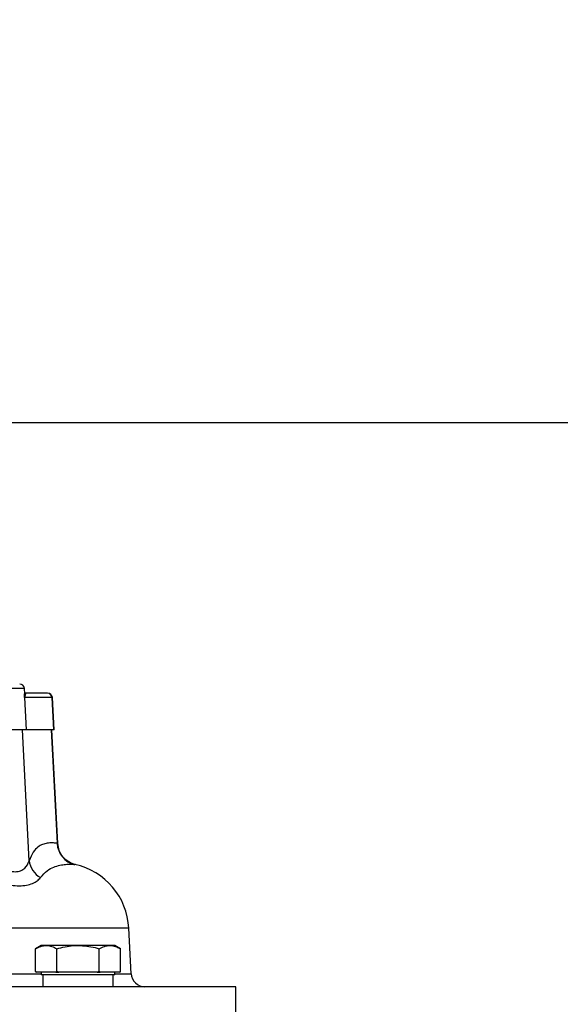
# Model space of a CAD drawing. Extents: x -1070 to 3046, y 155 to 6356.
# Drawn here: x 1151 to 1269, y 1852 to 2067 of the extents above; entities that cross this region are included whole.
import ezdxf

# ---------------------------------------------------------------- set-up
doc = ezdxf.new("R2010")
doc.units = 0
doc.header["$LTSCALE"] = 10
doc.header["$MEASUREMENT"] = 0
doc.linetypes.add('PLNÁ', pattern=[0])
doc.layers.get('0').update_dxf_attribs({"color": 6, "linetype": 'PLNÁ'})
for name, color, linetype in [('1', 7, 'PLNÁ'), ('8', 4, 'PLNÁ'), ('9', 4, 'PLNÁ')]:
    doc.layers.add(name, color=color, linetype=linetype)
doc.styles.get("Standard").update_dxf_attribs({"font": 'simplex'})
doc.dimstyles.new('muj styl', dxfattribs={"dimtxt": 3.5, "dimasz": 3, "dimexe": 1, "dimexo": 0, "dimgap": 1.5, "dimtad": 1, "dimzin": 9, "dimtxsty": 'Standard', "dimblk": 'OPEN30', "dimcen": 0, "dimclrd": 4, "dimclre": 4, "dimclrt": 3, "dimaunit": 1, "dimadec": 0, "dimazin": 0, "dimtfac": 0.6, "dimtmove": 0, "dimatfit": 0, "dimldrblk": 'PRCLFILL', "dimfxl": 1, "dimtolj": 1, "dimarcsym": 0})

# ---------------------------------------------------------------- blocks, each defined once
blk = doc.blocks.new('_Open30')
at = {"color": 0, "linetype": 'ByBlock', "lineweight": -2}
for p, q in [((-1, 0.267949), (0, 0)), ((0, 0), (-1, -0.267949)), ((0, 0), (-1, 0))]:
    blk.add_line(p, q, dxfattribs=at)
blk = doc.blocks.new('*D351')
at = {"layer": '8', "color": 4, "linetype": 'ByBlock', "lineweight": -2, "transparency": 16777216}
for p, q in [((1121.21, 1979.2), (1442.21, 1979.2)), ((1441.21, 1964.2), (1441.21, 1300.2)), ((1188.93, 1285.2), (1442.21, 1285.2))]:
    blk.add_line(p, q, dxfattribs=at)
at = {"layer": '8', "color": 4, "lineweight": -2, "transparency": 16777216, "xscale": 15, "yscale": 15, "zscale": 15}
for p, rotation in [((1441.21, 1979.2), 90), ((1441.21, 1285.2), 270)]:
    blk.add_blockref('_Open30', p, dxfattribs=dict(at, rotation=rotation))
at = {"layer": '8', "color": 3, "transparency": 16777216, "insert": (1428.71, 1632.2), "char_height": 15, "attachment_point": 5, "rotation": 90}
blk.add_mtext('\\A1;694', dxfattribs=at)
blk = doc.blocks.new('PRCLFILL')
at = {"ltscale": 20}
for p, q in [((-1, 0.167), (0, 0)), ((-1, -0.167), (-1, 0.167)), ((0, 0), (-1, -0.167))]:
    blk.add_line(p, q, dxfattribs=at)
at = {"color": 0, "ltscale": 20}
for p, q in [((-1, 0.146), (-0.873, 0.146)), ((-1, 0.096), (-0.573, 0.096)), ((-1, 0.046), (-0.273, 0.046)), ((-1, -0.004), (-0.027, -0.004)), ((-1, -0.054), (-0.327, -0.054)), ((-1, -0.104), (-0.627, -0.104)), ((-1, -0.154), (-0.927, -0.154))]:
    blk.add_line(p, q, dxfattribs=at)

msp = doc.modelspace()

# ---------------------------------------------------------------- hatches: boundary and pattern name
at = {"layer": '9'}
h = msp.add_hatch(dxfattribs=at)
h.set_pattern_fill('AR-SAND', color=256, scale=1.2, style=0)
h.set_pattern_definition([(37.5, (1374.94, 20670.084), (-1.92004, 58.72959), [0, -46.3296, 0, -51.816, 0, -49.53]), (7.5, (1374.94, 20670.084), (53.9428, 86.019), [0, -24.9936, 0, -41.7576, 0, -16.002]), (327.5, (1337.447, 20670.084), (94.91908, 0.17246), [0, -15.24, 0, -54.864, 0, -71.628]), (317.5, (1337.45, 20670.084), (91.62677, 26.75152), [0, -7.62, 0, -35.9664, 0, -41.148])])
edge = h.paths.add_edge_path(flags=0)
edge.add_line((401.73, 1165.203), (401.73, 1735.092))
edge.add_line((401.73, 1735.092), (401.73, 2301.203))
edge.add_line((401.73, 2301.203), (791.73, 2301.203))
edge.add_line((791.73, 2301.203), (791.73, 2276.203))
edge.add_line((791.73, 2276.203), (791.73, 2258.832))
edge.add_line((791.73, 2258.832), (764.462, 2258.832))
edge.add_line((764.462, 2258.832), (726.017, 2268.225))
edge.add_arc((726.017, 2243.093), 25.132, 90, 270)
edge.add_line((726.017, 2217.961), (739.104, 2221.006))
edge.add_line((739.104, 2221.006), (736.171, 2233.009))
edge.add_line((736.171, 2233.009), (726.017, 2230.652))
edge.add_arc((724.845, 2241.921), 11.33, 84.06091, 275.93909, ccw=False)
edge.add_line((726.017, 2253.19), (764.462, 2243.797))
edge.add_line((764.462, 2243.797), (791.73, 2243.797))
edge.add_line((791.73, 2243.797), (791.73, 2226.202))
edge.add_line((791.73, 2226.202), (791.73, 2201.203))
edge.add_line((791.73, 2201.203), (501.73, 2201.203))
edge.add_line((501.73, 2201.203), (501.73, 1285.203))
edge.add_line((501.73, 1285.203), (685.73, 1285.203))
edge.add_line((685.73, 1285.203), (715.565, 1285.203))
edge.add_line((715.565, 1285.203), (716.743, 1285.203))
edge.add_line((716.743, 1285.203), (718.101, 1285.203))
edge.add_line((718.101, 1285.203), (718.101, 1258.934))
edge.add_line((718.101, 1258.934), (708.707, 1220.49))
edge.add_arc((733.84, 1220.49), 25.132, 180, 360)
edge.add_line((758.972, 1220.49), (755.927, 1233.576))
edge.add_line((755.927, 1233.576), (743.924, 1230.644))
edge.add_line((743.924, 1230.644), (746.281, 1220.49))
edge.add_arc((735.012, 1219.317), 11.33, -185.93909, 5.93909, ccw=False)
edge.add_line((723.743, 1220.49), (733.136, 1258.934))
edge.add_line((733.136, 1258.934), (733.136, 1285.203))
edge.add_line((733.136, 1285.203), (734.718, 1285.203))
edge.add_line((734.718, 1285.203), (735.896, 1285.203))
edge.add_line((735.896, 1285.203), (758.23, 1285.203))
edge.add_line((758.23, 1285.203), (775.73, 1285.203))
edge.add_line((775.73, 1285.203), (830.73, 1285.203))
edge.add_line((830.73, 1285.203), (848.23, 1285.203))
edge.add_line((848.23, 1285.203), (870.565, 1285.203))
edge.add_line((870.565, 1285.203), (871.743, 1285.203))
edge.add_line((871.743, 1285.203), (875.101, 1285.203))
edge.add_line((875.101, 1285.203), (875.101, 1258.934))
edge.add_line((875.101, 1258.934), (865.708, 1220.49))
edge.add_arc((890.84, 1220.49), 25.132, 180, 360)
edge.add_line((915.972, 1220.49), (912.927, 1233.576))
edge.add_line((912.927, 1233.576), (900.924, 1230.644))
edge.add_line((900.924, 1230.644), (903.281, 1220.49))
edge.add_arc((892.012, 1219.317), 11.33, -185.93909, 5.93909, ccw=False)
edge.add_line((880.743, 1220.49), (890.136, 1258.934))
edge.add_line((890.136, 1258.934), (890.136, 1285.203))
edge.add_line((890.136, 1285.203), (890.896, 1285.203))
edge.add_line((890.896, 1285.203), (920.73, 1285.203))
edge.add_line((920.73, 1285.203), (1540.062, 1285.203))
edge.add_line((1540.062, 1285.203), (1540.062, 2201.203))
edge.add_line((1540.062, 2201.203), (1292.126, 2201.203))
edge.add_line((1292.126, 2201.203), (1292.126, 2301.203))
edge.add_line((1292.126, 2301.203), (1640.062, 2301.203))
edge.add_line((1640.062, 2301.203), (1640.062, 1165.203))
edge.add_line((1640.062, 1165.203), (401.73, 1165.203))

# ---------------------------------------------------------------- linework, layer by layer
at = {"layer": '1'}
for p, q in [((1152.147, 1921.255), (1139.857, 1921.255)), ((1152.395, 1920.055), (1152.139, 1919.255)), ((1152.139, 1919.255), (1152.163, 1920.026)), ((1152.139, 1919.255), (1152.505, 1912.203)), ((1158.131, 1919.255), (1152.139, 1919.255)), ((1152.211, 1920.029), (1152.147, 1921.255)), ((1152.185, 1920.203), (1152.395, 1920.055)), ((1157.144, 1920.203), (1152.202, 1920.203)), ((1158.131, 1919.255), (1158.496, 1912.203)), ((1158.243, 1919.255), (1158.131, 1919.255)), ((1158.612, 1912.203), (1158.243, 1919.255)), ((1152.505, 1912.203), (1144.144, 1912.203)), ((1153.178, 1883.682), (1151.703, 1912.203)), ((1158.496, 1912.203), (1152.505, 1912.203)), ((1157.983, 1912.203), (1159.294, 1887.464)), ((1159.425, 1887.423), (1158.111, 1912.203)), ((1158.612, 1912.203), (1158.496, 1912.203)), ((1159.294, 1887.464), (1159.307, 1887.464)), ((1163.139, 1882.845), (1163.159, 1882.845)), ((1174.923, 1868.988), (1117.805, 1868.988)), ((1175.444, 1859.046), (1174.923, 1868.988)), ((1155.835, 1865.203), (1154.597, 1864.488)), ((1154.597, 1859.517), (1154.597, 1864.488)), ((1156.906, 1865.203), (1155.835, 1865.203)), ((1163.835, 1865.203), (1156.906, 1865.203)), ((1159.216, 1859.517), (1159.216, 1864.488)), ((1170.763, 1865.203), (1163.835, 1865.203)), ((1168.453, 1859.517), (1168.453, 1864.488)), ((1171.835, 1865.203), (1170.763, 1865.203)), ((1173.072, 1864.488), (1171.835, 1865.203)), ((1173.072, 1859.517), (1173.072, 1864.488)), ((1154.597, 1859.517), (1154.795, 1859.403)), ((1154.802, 1859.403), (1154.597, 1859.517)), ((1154.795, 1859.403), (1154.802, 1859.403)), ((1156.906, 1859.403), (1154.802, 1859.403)), ((1155.835, 1859.403), (1155.835, 1858.803)), ((1159.01, 1859.403), (1156.906, 1859.403)), ((1159.216, 1859.517), (1159.01, 1859.403)), ((1159.01, 1859.403), (1159.626, 1859.403)), ((1159.626, 1859.403), (1159.216, 1859.517)), ((1163.835, 1859.403), (1159.626, 1859.403)), ((1168.043, 1859.403), (1163.835, 1859.403)), ((1168.453, 1859.517), (1168.043, 1859.403)), ((1168.043, 1859.403), (1168.659, 1859.403)), ((1168.659, 1859.403), (1168.453, 1859.517)), ((1170.763, 1859.403), (1168.659, 1859.403)), ((1172.867, 1859.403), (1170.763, 1859.403)), ((1171.835, 1858.803), (1171.835, 1859.403)), ((1173.072, 1859.517), (1172.867, 1859.403)), ((1172.867, 1859.403), (1172.874, 1859.403)), ((1172.874, 1859.403), (1173.072, 1859.517)), ((1118.325, 1859.046), (1155.835, 1859.046)), ((1163.835, 1858.803), (1155.835, 1858.803)), ((1156.176, 1858.803), (1156.176, 1856.203)), ((1171.835, 1858.803), (1163.835, 1858.803)), ((1171.52, 1856.203), (1171.52, 1858.803)), ((1171.835, 1859.046), (1175.444, 1859.046)), ((1198.23, 1856.203), (1110.245, 1856.203)), ((1198.23, 1846.203), (1198.23, 1856.203))]:
    msp.add_line(p, q, dxfattribs=at)
msp.add_lwpolyline([(1152.185, 1920.203), (1152.247, 1920.152), (1152.395, 1920.055)], dxfattribs=at)
for centre, radius, start, end in [((1151.148, 1921.203), 1, 3, 90), ((1157.138, 1919.209), 0.993, 2.64331, 89.6855), ((1157.244, 1919.203), 1, 3, 90), ((1164.244, 1887.674), 4.954, 182.43295, 257.10952), ((1158.086, 1884.323), 4.949, 187.43835, 240.6556), ((1159.944, 1868.203), 15, 3, 77.61653), ((1178.44, 1859.203), 3, 183, 270)]:
    msp.add_arc(centre, radius, start, end, dxfattribs=at)
for points, knots in [([(1159.294, 1887.464), (1158.931, 1887.509), (1158.212, 1887.599), (1157.153, 1887.521), (1156.108, 1887.262), (1155.079, 1886.707), (1154.076, 1885.731), (1153.476, 1884.363), (1153.178, 1883.682)], [0, 0, 0, 0, 1.3664106, 2.6995231, 4.0204277, 5.3724912, 6.7117134, 8.0348808, 8.0348808, 8.0348808, 8.0348808]), ([(1163.297, 1882.823), (1162.797, 1882.987), (1161.77, 1883.324), (1160.527, 1884.425), (1159.656, 1885.839), (1159.501, 1886.91), (1159.425, 1887.431)], [0, 0, 0, 0, 1.5919353, 3.269687, 4.9467859, 6.5368989, 6.5368989, 6.5368989, 6.5368989]), ([(1143.918, 1883.682), (1145.003, 1883.08), (1146.657, 1882.162), (1148.749, 1881.422), (1150.196, 1881.211), (1151.383, 1881.432), (1152.601, 1882.184), (1152.948, 1883.084), (1153.178, 1883.682)], [0, 0, 0, 0, 2.7699424, 4.2210703, 5.5371685, 6.9173042, 8.3033266, 11.0584226, 11.0584226, 11.0584226, 11.0584226]), ([(1155.661, 1880.009), (1156.143, 1880.548), (1157.105, 1881.623), (1158.555, 1882.318), (1159.916, 1882.717), (1161.142, 1882.882), (1162.235, 1882.933), (1162.837, 1882.874), (1163.139, 1882.845)], [0, 0, 0, 0, 1.4028833, 2.7976236, 4.21369, 5.616815, 7.0222052, 8.4320289, 8.4320289, 8.4320289, 8.4320289]), ([(1142.801, 1880.009), (1143.564, 1879.764), (1145.064, 1879.283), (1147.224, 1878.7), (1149.234, 1878.304), (1151.061, 1878.161), (1152.651, 1878.305), (1153.961, 1878.7), (1155.016, 1879.284), (1155.443, 1879.764), (1155.661, 1880.009)], [0, 0, 0, 0, 1.743332, 3.424539, 5.1644303, 6.821668, 8.4781577, 10.2153041, 11.8933392, 13.635541, 13.635541, 13.635541, 13.635541]), ([(1154.597, 1864.488), (1154.972, 1864.688), (1155.729, 1865.091), (1156.511, 1865.165), (1156.906, 1865.203)], [0, 0, 0, 0, 1.2213914, 2.4651766, 2.4651766, 2.4651766, 2.4651766]), ([(1156.906, 1865.203), (1156.961, 1865.202), (1157.376, 1865.195), (1158.157, 1865.039), (1158.861, 1864.673), (1159.216, 1864.488)], [0, 0, 0, 0, 0.1723957, 1.3056084, 2.4597817, 2.4597817, 2.4597817, 2.4597817]), ([(1159.216, 1864.488), (1160.413, 1864.786), (1161.937, 1865.164), (1163.5, 1865.196), (1163.835, 1865.203)], [0, 0, 0, 0, 3.6939844, 4.701984, 4.701984, 4.701984, 4.701984]), ([(1163.835, 1865.203), (1165.103, 1865.108), (1166.667, 1864.991), (1168.17, 1864.568), (1168.453, 1864.488)], [0, 0, 0, 0, 3.8099123, 4.696038, 4.696038, 4.696038, 4.696038]), ([(1168.453, 1864.488), (1168.828, 1864.688), (1169.585, 1865.091), (1170.368, 1865.165), (1170.763, 1865.203)], [0, 0, 0, 0, 1.2213914, 2.4651766, 2.4651766, 2.4651766, 2.4651766]), ([(1170.763, 1865.203), (1170.817, 1865.202), (1171.232, 1865.195), (1172.014, 1865.039), (1172.717, 1864.673), (1173.072, 1864.488)], [0, 0, 0, 0, 0.1723957, 1.3056084, 2.4597817, 2.4597817, 2.4597817, 2.4597817])]:
    msp.add_open_spline(points, degree=3, knots=knots, dxfattribs=at)

# ---------------------------------------------------------------- dimensions: what is measured, and where the dimension line sits
at = {"layer": '8'}
dim = msp.add_linear_dim(base=(1441.211, 1285.203), p1=(1121.206, 1979.203), p2=(1188.93, 1285.203), angle=90, dimstyle='muj styl', override={"dimtxt": 15, "dimasz": 15, "dimgap": 5, "dimarcsym": 1}, dxfattribs=at)
dim.commit()
dim.dimension.update_dxf_attribs({"geometry": '*D351', "text_midpoint": (1428.711, 1632.203)})

doc.saveas('drawing.dxf')
